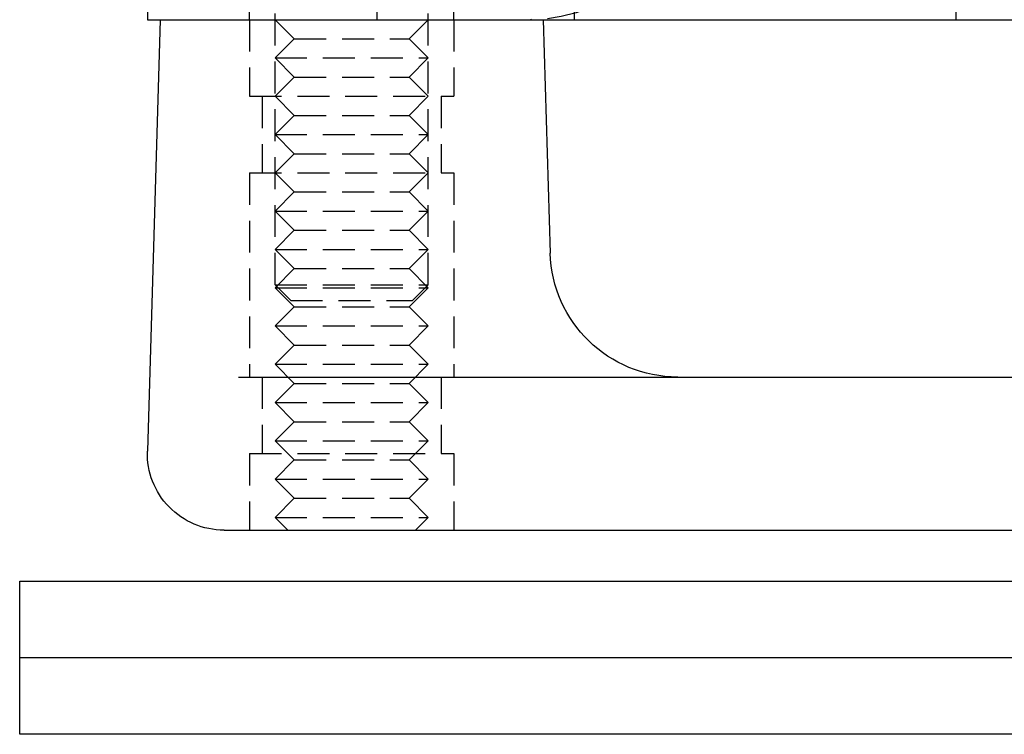
# Model space of a CAD drawing. Extents: x 195 to 1538, y 531 to 1057.
# Drawn here: x 196 to 235, y 938 to 966 of the extents above; entities that cross this region are included whole.
import ezdxf

# ---------------------------------------------------------------- set-up
doc = ezdxf.new("R2010")
doc.units = 0
doc.header["$LTSCALE"] = 5
doc.linetypes.add('VERDECKT', pattern=[0.375, 0.25, -0.125])
doc.layers.get('0').update_dxf_attribs({"linetype": 'CONTINUOUS'})
doc.layers.add('STEMPEL', color=3, linetype='CONTINUOUS')

# ---------------------------------------------------------------- blocks, each defined once
blk = doc.blocks.new('A$C549797F1')
at = {"extrusion": (0, 1, -2e-16)}
for p, q in [((193.20896, 29), (193.20896, 28)), ((193.20896, 28), (453.20896, 28)), ((193.70896, 28), (193.21026, 11.08843)), ((208.70896, 28), (208.9787, 18.85262)), ((196.77458, 14), (376.05743, 14)), ((196.20896, 8), (450.20896, 8)), ((188.20896, 6), (323.20896, 6)), ((188.20896, 3), (188.20896, 6)), ((323.20896, 3), (188.20896, 3)), ((188.20896, 0), (188.20896, 3)), ((323.20896, 3), (188.20896, 3)), ((323.20896, 0), (188.20896, 0))]:
    blk.add_line(p, q, dxfattribs=at)
at = {"color": 1, "linetype": 'VERDECKT', "extrusion": (0, 1, -2e-16)}
for p, q in [((197.20896, 28), (197.20896, 29)), ((202.18852, 29), (202.18852, 28)), ((205.20896, 28), (205.20896, 29)), ((209.92475, 29), (209.92475, 28)), ((224.87, 29), (224.87, 28)), ((198.20896, 17.6135), (198.20896, 28.7707)), ((204.20896, 17.6135), (204.20896, 28.7707)), ((197.20896, 28), (197.20896, 25)), ((197.20896, 28), (197.20896, 25)), ((198.95896, 27.25), (198.20896, 28)), ((203.45896, 27.25), (204.20896, 28)), ((205.20896, 28), (205.20896, 25)), ((205.20896, 28), (205.20896, 25)), ((198.95896, 27.25), (198.20896, 26.5)), ((198.95896, 27.25), (203.45896, 27.25)), ((203.45896, 27.25), (204.20896, 26.5)), ((198.20896, 26.5), (204.20896, 26.5)), ((198.95896, 25.75), (198.20896, 26.5)), ((203.45896, 25.75), (204.20896, 26.5)), ((198.95896, 25.75), (198.20896, 25)), ((198.95896, 25.75), (203.45896, 25.75)), ((203.45896, 25.75), (204.20896, 25)), ((197.20896, 25), (205.20896, 25)), ((197.20896, 25), (205.20896, 25)), ((197.70896, 25), (197.70896, 22)), ((197.70896, 25), (197.70896, 22)), ((198.95896, 24.25), (198.20896, 25)), ((203.45896, 24.25), (204.20896, 25)), ((204.70896, 25), (204.70896, 22)), ((204.70896, 25), (204.70896, 22)), ((198.95896, 24.25), (198.20896, 23.5)), ((198.95896, 24.25), (203.45896, 24.25)), ((203.45896, 24.25), (204.20896, 23.5)), ((198.20896, 23.5), (204.20896, 23.5)), ((198.95896, 22.75), (198.20896, 23.5)), ((203.45896, 22.75), (204.20896, 23.5)), ((198.95896, 22.75), (198.20896, 22)), ((198.95896, 22.75), (203.45896, 22.75)), ((203.45896, 22.75), (204.20896, 22)), ((197.20896, 22), (205.20896, 22)), ((197.20896, 22), (197.20896, 14)), ((197.20896, 22), (205.20896, 22)), ((197.20896, 22), (197.20896, 14)), ((198.95896, 21.25), (198.20896, 22)), ((203.45896, 21.25), (204.20896, 22)), ((205.20896, 22), (205.20896, 14)), ((205.20896, 22), (205.20896, 14)), ((198.95896, 21.25), (198.20896, 20.5)), ((198.95896, 21.25), (203.45896, 21.25)), ((203.45896, 21.25), (204.20896, 20.5)), ((198.20896, 20.5), (204.20896, 20.5)), ((198.95896, 19.75), (198.20896, 20.5)), ((203.45896, 19.75), (204.20896, 20.5)), ((198.95896, 19.75), (198.20896, 19)), ((198.95896, 19.75), (203.45896, 19.75)), ((203.45896, 19.75), (204.20896, 19)), ((198.20896, 19), (204.20896, 19)), ((198.95896, 18.25), (198.20896, 19)), ((203.45896, 18.25), (204.20896, 19)), ((198.95896, 18.25), (198.20896, 17.5)), ((198.95896, 18.25), (203.45896, 18.25)), ((203.45896, 18.25), (204.20896, 17.5)), ((198.20896, 17.6135), (204.20896, 17.6135)), ((198.82246, 17), (198.20896, 17.6135)), ((198.20896, 17.5), (204.20896, 17.5)), ((198.95896, 16.75), (198.20896, 17.5)), ((203.45896, 16.75), (204.20896, 17.5)), ((203.59546, 17), (204.20896, 17.6135)), ((198.82246, 17), (203.59546, 17)), ((198.95896, 16.75), (198.20896, 16)), ((198.95896, 16.75), (203.45896, 16.75)), ((203.45896, 16.75), (204.20896, 16)), ((198.20896, 16), (204.20896, 16)), ((198.95896, 15.25), (198.20896, 16)), ((203.45896, 15.25), (204.20896, 16)), ((198.95896, 15.25), (198.20896, 14.5)), ((198.95896, 15.25), (203.45896, 15.25)), ((203.45896, 15.25), (204.20896, 14.5)), ((198.20896, 14.5), (204.20896, 14.5)), ((198.95896, 13.75), (198.20896, 14.5)), ((203.45896, 13.75), (204.20896, 14.5)), ((197.70896, 14), (197.70896, 11)), ((197.70896, 14), (197.70896, 11)), ((204.70896, 14), (204.70896, 11)), ((204.70896, 14), (204.70896, 11)), ((198.95896, 13.75), (198.20896, 13)), ((198.95896, 13.75), (203.45896, 13.75)), ((203.45896, 13.75), (204.20896, 13)), ((198.20896, 13), (204.20896, 13)), ((198.95896, 12.25), (198.20896, 13)), ((203.45896, 12.25), (204.20896, 13)), ((198.95896, 12.25), (198.20896, 11.5)), ((198.95896, 12.25), (203.45896, 12.25)), ((203.45896, 12.25), (204.20896, 11.5)), ((198.20896, 11.5), (204.20896, 11.5)), ((198.95896, 10.75), (198.20896, 11.5)), ((203.45896, 10.75), (204.20896, 11.5)), ((197.20896, 11), (205.20896, 11)), ((197.20896, 11), (197.20896, 8)), ((197.20896, 11), (205.20896, 11)), ((197.20896, 11), (197.20896, 8)), ((205.20896, 11), (205.20896, 8)), ((205.20896, 11), (205.20896, 8)), ((198.95896, 10.75), (198.20896, 10)), ((198.95896, 10.75), (203.45896, 10.75)), ((203.45896, 10.75), (204.20896, 10)), ((198.20896, 10), (204.20896, 10)), ((198.95896, 9.25), (198.20896, 10)), ((203.45896, 9.25), (204.20896, 10)), ((198.95896, 9.25), (198.20896, 8.5)), ((198.95896, 9.25), (203.45896, 9.25)), ((203.45896, 9.25), (204.20896, 8.5)), ((198.20896, 8.5), (204.20896, 8.5)), ((198.70896, 8), (198.20896, 8.5)), ((203.70896, 8), (204.20896, 8.5))]:
    blk.add_line(p, q, dxfattribs=at)
at = {"color": 1, "linetype": 'VERDECKT', "extrusion": (0, -2e-16, -1)}
blk.add_arc((-208.20896, 34), 6, 180, 270, dxfattribs=at)
at = {"extrusion": (0, -2e-16, -1)}
for centre, radius, end in [((-213.97653, 19), 5, 358.310924), ((-196.20896, 11), 3, 1.689076)]:
    blk.add_arc(centre, radius, 270, end, dxfattribs=at)

msp = doc.modelspace()

# ---------------------------------------------------------------- block references
at = {"layer": 'STEMPEL'}
msp.add_blockref('A$C549797F1', (7.942, 937.731), dxfattribs=at)

doc.saveas('drawing.dxf')
